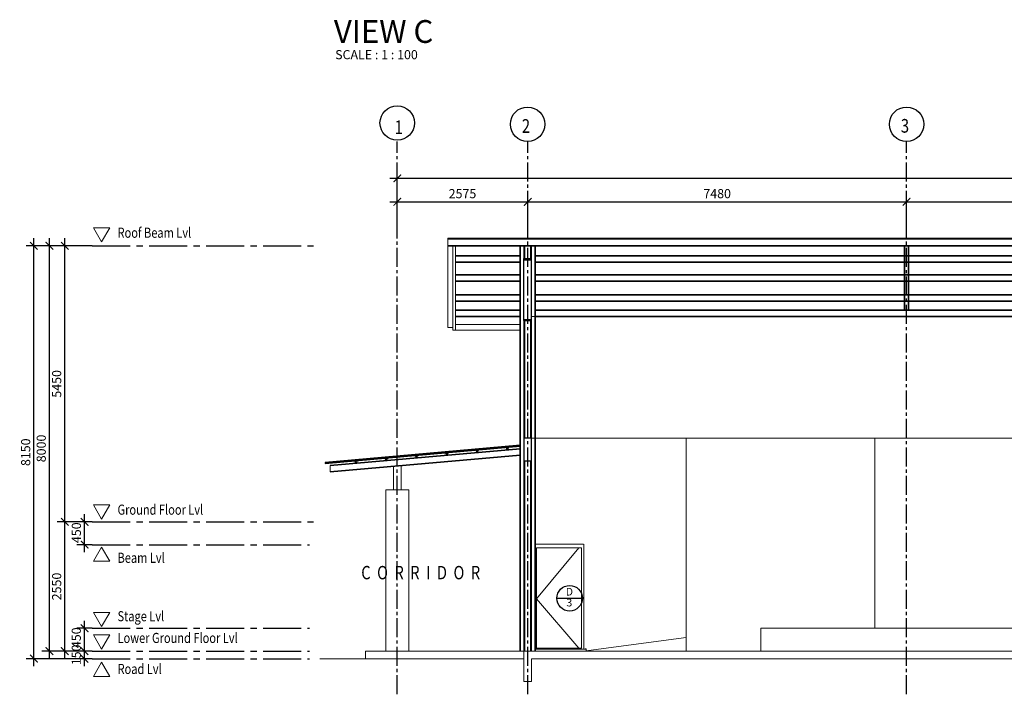
# Model space of a CAD drawing. Units: millimetres. Extents: x 1927176 to 2272766, y 54374 to 465820.
# Drawn here: x 2224830 to 2244269, y 303372 to 316689 of the extents above; entities that cross this region are included whole.
import ezdxf
from ezdxf.enums import TextEntityAlignment as Align

# ---------------------------------------------------------------- set-up
doc = ezdxf.new("R2010")
doc.units = ezdxf.units.MM
doc.header["$LTSCALE"] = 1000
doc.header["$MEASUREMENT"] = 0
doc.header["$PDMODE"] = 99
doc.linetypes.add('CENTER2', pattern=[1.125, 0.75, -0.125, 0.125, -0.125])
doc.linetypes.add('Dash', pattern=[6, 3, -3])
doc.layers.get('0').update_dxf_attribs({"color": 8, "linetype": 'CONTINUOUS'})
doc.layers.get('Defpoints').update_dxf_attribs({"color": 8, "linetype": 'CONTINUOUS'})
for name, color, linetype, lineweight in [('A-COLS', 8, 'CONTINUOUS', 9), ('A-DOOR', 8, 'CONTINUOUS', 9), ('A-DOOR-FRAM', 8, 'CONTINUOUS', 9), ('A-FLOR-OTLN', 8, 'CONTINUOUS', 9), ('A-FLOR-STRS', 8, 'CONTINUOUS', 9), ('A-ROOF', 8, 'CONTINUOUS', 9), ('A-WALL', 8, 'CONTINUOUS', 9), ('C-TOPO', 8, 'CONTINUOUS', 9)]:
    doc.layers.add(name, color=color, linetype=linetype, lineweight=lineweight)
for name, color, linetype in [('BDIM100', 8, 'CONTINUOUS'), ('beam', 8, 'CONTINUOUS'), ('BGD8', 8, 'CENTER2'), ('BGDTX3', 8, 'CONTINUOUS'), ('BSPEC100', 8, 'CONTINUOUS'), ('BTX3', 8, 'CONTINUOUS'), ('BTXT3', 8, 'CONTINUOUS'), ('BUB', 8, 'CONTINUOUS')]:
    doc.layers.add(name, color=color, linetype=linetype)
doc.styles.add('ARIAL', font='ARIAL.TTF', dxfattribs={"width": 0.8})
doc.dimstyles.new('DIM100', dxfattribs={"dimtxt": 180, "dimasz": 150, "dimexe": 150, "dimexo": 0, "dimgap": 70, "dimtad": 1, "dimtoh": 1, "dimdec": 0, "dimzin": 0, "dimdsep": 46, "dimtxsty": 'ARIAL', "dimblk": 'ARCHTICK', "dimcen": 0, "dimdle": 150, "dimclrd": 256, "dimclre": 256, "dimclrt": 1, "dimadec": 0, "dimazin": 0, "dimtfac": 1, "dimtdec": 0, "dimtmove": 0, "dimatfit": 3, "dimldrblk": 'DOT', "dimfxl": 0, "dimtolj": 1, "dimtzin": 0, "dimlwd": -1, "dimlwe": -1, "dimarcsym": 0})

# ---------------------------------------------------------------- blocks, each defined once
blk = doc.blocks.new('_ARCHTICK')
at = {"color": 0, "linetype": 'ByBlock', "lineweight": 0, "const_width": 0.15}
blk.add_lwpolyline([(-0.5, -0.5), (0.5, 0.5)], dxfattribs=at)
blk = doc.blocks.new('*D52')
at = {"layer": 'BDIM100'}
for p, q in [((2232285, 312520), (2232285, 313243)), ((2232285, 312520), (2232285, 313243)), ((2234860, 312520), (2234860, 313243)), ((2234860, 312520), (2234860, 313243)), ((2232135, 313093), (2235010, 313093)), ((2232135, 313093), (2235010, 313093))]:
    blk.add_line(p, q, dxfattribs=at)
at = {"layer": 'Defpoints', "color": 0, "lineweight": 0}
for p in [(2234860, 313093), (2234860, 313093), (2232285, 312520), (2232285, 312520), (2234860, 312520), (2234860, 312520)]:
    blk.add_point(p, dxfattribs=at)
at = {"layer": 'BDIM100', "xscale": 150, "yscale": 150, "zscale": 150, "rotation": 180}
blk.add_blockref('_ARCHTICK', (2232285, 313093), dxfattribs=at)
blk.add_blockref('_ARCHTICK', (2232285, 313093), dxfattribs=at)
at = {"layer": 'BDIM100', "xscale": 150, "yscale": 150, "zscale": 150}
blk.add_blockref('_ARCHTICK', (2234860, 313093), dxfattribs=at)
blk.add_blockref('_ARCHTICK', (2234860, 313093), dxfattribs=at)
at = {"layer": 'BDIM100', "color": 1, "insert": (2233572, 313255), "char_height": 180, "attachment_point": 5, "style": 'ARIAL'}
blk.add_mtext('\\A1;2575', dxfattribs=at)
blk.add_mtext('\\A1;2575', dxfattribs=at)
blk = doc.blocks.new('_DOT')
at = {"color": 0, "linetype": 'ByBlock', "lineweight": 0}
blk.add_line((-0.5, 0), (-1, 0), dxfattribs=at)
at = {"color": 0, "linetype": 'ByBlock', "lineweight": 0, "const_width": 0.5}
blk.add_lwpolyline([(-0.25, 0, 1), (0.25, 0, 1)], format="xyb", close=True, dxfattribs=at)
blk = doc.blocks.new('*D53')
at = {"layer": 'BDIM100'}
for p, q in [((2234860, 312520), (2234860, 313243)), ((2234860, 312520), (2234860, 313243)), ((2242340, 312520), (2242340, 313243)), ((2242340, 312520), (2242340, 313243)), ((2234710, 313093), (2242490, 313093)), ((2234710, 313093), (2242490, 313093))]:
    blk.add_line(p, q, dxfattribs=at)
at = {"layer": 'Defpoints', "color": 0, "lineweight": 0}
for p in [(2242340, 313093), (2242340, 313093), (2234860, 312520), (2234860, 312520), (2242340, 312520), (2242340, 312520)]:
    blk.add_point(p, dxfattribs=at)
at = {"layer": 'BDIM100', "xscale": 150, "yscale": 150, "zscale": 150, "rotation": 180}
blk.add_blockref('_ARCHTICK', (2234860, 313093), dxfattribs=at)
blk.add_blockref('_ARCHTICK', (2234860, 313093), dxfattribs=at)
at = {"layer": 'BDIM100', "xscale": 150, "yscale": 150, "zscale": 150}
blk.add_blockref('_ARCHTICK', (2242340, 313093), dxfattribs=at)
blk.add_blockref('_ARCHTICK', (2242340, 313093), dxfattribs=at)
at = {"layer": 'BDIM100', "color": 1, "insert": (2238600, 313255), "char_height": 180, "attachment_point": 5, "style": 'ARIAL'}
blk.add_mtext('\\A1;7480', dxfattribs=at)
blk.add_mtext('\\A1;7480', dxfattribs=at)
blk = doc.blocks.new('*D54')
at = {"layer": 'BDIM100'}
for p, q in [((2242340, 312520), (2242340, 313243)), ((2242340, 312520), (2242340, 313243)), ((2248440, 312520), (2248440, 313243)), ((2248440, 312520), (2248440, 313243)), ((2242190, 313093), (2248590, 313093)), ((2242190, 313093), (2248590, 313093))]:
    blk.add_line(p, q, dxfattribs=at)
at = {"layer": 'Defpoints', "color": 0, "lineweight": 0}
for p in [(2248440, 313093), (2248440, 313093), (2242340, 312520), (2242340, 312520), (2248440, 312520), (2248440, 312520)]:
    blk.add_point(p, dxfattribs=at)
at = {"layer": 'BDIM100', "xscale": 150, "yscale": 150, "zscale": 150, "rotation": 180}
blk.add_blockref('_ARCHTICK', (2242340, 313093), dxfattribs=at)
blk.add_blockref('_ARCHTICK', (2242340, 313093), dxfattribs=at)
at = {"layer": 'BDIM100', "xscale": 150, "yscale": 150, "zscale": 150}
blk.add_blockref('_ARCHTICK', (2248440, 313093), dxfattribs=at)
blk.add_blockref('_ARCHTICK', (2248440, 313093), dxfattribs=at)
at = {"layer": 'BDIM100', "color": 1, "insert": (2245390, 313255), "char_height": 180, "attachment_point": 5, "style": 'ARIAL'}
blk.add_mtext('\\A1;6100', dxfattribs=at)
blk.add_mtext('\\A1;6100', dxfattribs=at)
blk = doc.blocks.new('*D56')
at = {"layer": 'BDIM100'}
for p, q in [((2232285, 312520), (2232285, 313708)), ((2232285, 312520), (2232285, 313708)), ((2258495, 312520), (2258495, 313708)), ((2258495, 312520), (2258495, 313708)), ((2232135, 313558), (2258645, 313558)), ((2232135, 313558), (2258645, 313558))]:
    blk.add_line(p, q, dxfattribs=at)
at = {"layer": 'Defpoints', "color": 0, "lineweight": 0}
for p in [(2258495, 313558), (2258495, 313558), (2232285, 312520), (2232285, 312520), (2258495, 312520), (2258495, 312520)]:
    blk.add_point(p, dxfattribs=at)
at = {"layer": 'BDIM100', "xscale": 150, "yscale": 150, "zscale": 150, "rotation": 180}
blk.add_blockref('_ARCHTICK', (2232285, 313558), dxfattribs=at)
blk.add_blockref('_ARCHTICK', (2232285, 313558), dxfattribs=at)
at = {"layer": 'BDIM100', "xscale": 150, "yscale": 150, "zscale": 150}
blk.add_blockref('_ARCHTICK', (2258495, 313558), dxfattribs=at)
blk.add_blockref('_ARCHTICK', (2258495, 313558), dxfattribs=at)
at = {"layer": 'BDIM100', "color": 1, "insert": (2245390, 313720), "char_height": 180, "attachment_point": 5, "style": 'ARIAL'}
blk.add_mtext('\\A1;26210', dxfattribs=at)
blk.add_mtext('\\A1;26210', dxfattribs=at)
blk = doc.blocks.new('*D58')
at = {"layer": 'BDIM100'}
for p, q in [((2226109, 303925), (2226109, 304375)), ((2226109, 303925), (2226109, 304375)), ((2226259, 304225), (2225959, 304225)), ((2226259, 304225), (2225959, 304225)), ((2226259, 304075), (2225959, 304075)), ((2226259, 304075), (2225959, 304075))]:
    blk.add_line(p, q, dxfattribs=at)
at = {"layer": 'Defpoints', "color": 0, "lineweight": 0}
for p in [(2226109, 304225), (2226109, 304225), (2226259, 304225), (2226259, 304225), (2226259, 304075), (2226259, 304075)]:
    blk.add_point(p, dxfattribs=at)
at = {"layer": 'BDIM100', "xscale": 150, "yscale": 150, "zscale": 150}
for p, rotation in [((2226109, 304225), 90), ((2226109, 304225), 90), ((2226109, 304075), 270), ((2226109, 304075), 270)]:
    blk.add_blockref('_ARCHTICK', p, dxfattribs=dict(at, rotation=rotation))
at = {"layer": 'BDIM100', "color": 1, "insert": (2225947, 304150), "char_height": 180, "attachment_point": 5, "rotation": 90, "style": 'ARIAL'}
blk.add_mtext('\\A1;150', dxfattribs=at)
blk.add_mtext('\\A1;150', dxfattribs=at)
blk = doc.blocks.new('*D59')
at = {"layer": 'BDIM100', "ltscale": 25}
for p, q in [((2226109, 304075), (2226109, 304825)), ((2226109, 304075), (2226109, 304825)), ((2226259, 304675), (2225959, 304675)), ((2226259, 304675), (2225959, 304675)), ((2226259, 304225), (2225959, 304225)), ((2226259, 304225), (2225959, 304225))]:
    blk.add_line(p, q, dxfattribs=at)
at = {"layer": 'Defpoints', "color": 0, "lineweight": 0, "ltscale": 25}
for p in [(2226109, 304675), (2226109, 304675), (2226259, 304675), (2226259, 304675), (2226259, 304225), (2226259, 304225)]:
    blk.add_point(p, dxfattribs=at)
at = {"layer": 'BDIM100', "ltscale": 25, "xscale": 150, "yscale": 150, "zscale": 150}
for p, rotation in [((2226109, 304675), 90), ((2226109, 304675), 90), ((2226109, 304225), 270), ((2226109, 304225), 270)]:
    blk.add_blockref('_ARCHTICK', p, dxfattribs=dict(at, rotation=rotation))
at = {"layer": 'BDIM100', "color": 1, "lineweight": 0, "ltscale": 25, "insert": (2225947, 304488), "char_height": 180, "attachment_point": 5, "rotation": 90, "style": 'ARIAL'}
blk.add_mtext('\\A1;450', dxfattribs=at)
blk.add_mtext('\\A1;450', dxfattribs=at)
blk = doc.blocks.new('*D60')
at = {"layer": 'BDIM100', "ltscale": 25}
for p, q in [((2226259, 306775), (2225571, 306775)), ((2226259, 306775), (2225571, 306775)), ((2225721, 304075), (2225721, 306925)), ((2225721, 304075), (2225721, 306925)), ((2226259, 304225), (2225571, 304225)), ((2226259, 304225), (2225571, 304225))]:
    blk.add_line(p, q, dxfattribs=at)
at = {"layer": 'Defpoints', "color": 0, "lineweight": 0, "ltscale": 25}
for p in [(2225721, 306775), (2225721, 306775), (2226259, 306775), (2226259, 306775), (2226259, 304225), (2226259, 304225)]:
    blk.add_point(p, dxfattribs=at)
at = {"layer": 'BDIM100', "ltscale": 25, "xscale": 150, "yscale": 150, "zscale": 150}
for p, rotation in [((2225721, 306775), 90), ((2225721, 306775), 90), ((2225721, 304225), 270), ((2225721, 304225), 270)]:
    blk.add_blockref('_ARCHTICK', p, dxfattribs=dict(at, rotation=rotation))
at = {"layer": 'BDIM100', "color": 1, "lineweight": 0, "ltscale": 25, "insert": (2225560, 305500), "char_height": 180, "attachment_point": 5, "rotation": 90, "style": 'ARIAL'}
blk.add_mtext('\\A1;2550', dxfattribs=at)
blk.add_mtext('\\A1;2550', dxfattribs=at)
blk = doc.blocks.new('*D61')
at = {"layer": 'BDIM100', "ltscale": 25}
for p, q in [((2226259, 306775), (2225961, 306775)), ((2226259, 306775), (2225961, 306775)), ((2226111, 306175), (2226111, 306925)), ((2226111, 306175), (2226111, 306925)), ((2226259, 306325), (2225961, 306325)), ((2226259, 306325), (2225961, 306325))]:
    blk.add_line(p, q, dxfattribs=at)
at = {"layer": 'Defpoints', "color": 0, "lineweight": 0, "ltscale": 25}
for p in [(2226111, 306775), (2226111, 306775), (2226259, 306775), (2226259, 306775), (2226259, 306325), (2226259, 306325)]:
    blk.add_point(p, dxfattribs=at)
at = {"layer": 'BDIM100', "ltscale": 25, "xscale": 150, "yscale": 150, "zscale": 150}
for p, rotation in [((2226111, 306775), 90), ((2226111, 306775), 90), ((2226111, 306325), 270), ((2226111, 306325), 270)]:
    blk.add_blockref('_ARCHTICK', p, dxfattribs=dict(at, rotation=rotation))
at = {"layer": 'BDIM100', "color": 1, "lineweight": 0, "ltscale": 25, "insert": (2225949, 306561), "char_height": 180, "attachment_point": 5, "rotation": 90, "style": 'ARIAL'}
blk.add_mtext('\\A1;450', dxfattribs=at)
blk.add_mtext('\\A1;450', dxfattribs=at)
blk = doc.blocks.new('*D62')
at = {"layer": 'BDIM100', "ltscale": 25}
for p, q in [((2226259, 312225), (2225571, 312225)), ((2226259, 312225), (2225571, 312225)), ((2225721, 306625), (2225721, 312375)), ((2225721, 306625), (2225721, 312375)), ((2226259, 306775), (2225571, 306775)), ((2226259, 306775), (2225571, 306775))]:
    blk.add_line(p, q, dxfattribs=at)
at = {"layer": 'Defpoints', "color": 0, "lineweight": 0, "ltscale": 25}
for p in [(2225721, 312225), (2225721, 312225), (2226259, 312225), (2226259, 312225), (2226259, 306775), (2226259, 306775)]:
    blk.add_point(p, dxfattribs=at)
at = {"layer": 'BDIM100', "ltscale": 25, "xscale": 150, "yscale": 150, "zscale": 150}
for p, rotation in [((2225721, 312225), 90), ((2225721, 312225), 90), ((2225721, 306775), 270), ((2225721, 306775), 270)]:
    blk.add_blockref('_ARCHTICK', p, dxfattribs=dict(at, rotation=rotation))
at = {"layer": 'BDIM100', "color": 1, "lineweight": 0, "ltscale": 25, "insert": (2225560, 309500), "char_height": 180, "attachment_point": 5, "rotation": 90, "style": 'ARIAL'}
blk.add_mtext('\\A1;5450', dxfattribs=at)
blk.add_mtext('\\A1;5450', dxfattribs=at)
blk = doc.blocks.new('*D63')
at = {"layer": 'BDIM100', "ltscale": 25}
for p, q in [((2226259, 312225), (2225267, 312225)), ((2226259, 312225), (2225267, 312225)), ((2225417, 304075), (2225417, 312375)), ((2225417, 304075), (2225417, 312375)), ((2226259, 304225), (2225267, 304225)), ((2226259, 304225), (2225267, 304225))]:
    blk.add_line(p, q, dxfattribs=at)
at = {"layer": 'Defpoints', "color": 0, "lineweight": 0, "ltscale": 25}
for p in [(2225417, 312225), (2225417, 312225), (2226259, 312225), (2226259, 312225), (2226259, 304225), (2226259, 304225)]:
    blk.add_point(p, dxfattribs=at)
at = {"layer": 'BDIM100', "ltscale": 25, "xscale": 150, "yscale": 150, "zscale": 150}
for p, rotation in [((2225417, 312225), 90), ((2225417, 312225), 90), ((2225417, 304225), 270), ((2225417, 304225), 270)]:
    blk.add_blockref('_ARCHTICK', p, dxfattribs=dict(at, rotation=rotation))
at = {"layer": 'BDIM100', "color": 1, "lineweight": 0, "ltscale": 25, "insert": (2225255, 308225), "char_height": 180, "attachment_point": 5, "rotation": 90, "style": 'ARIAL'}
blk.add_mtext('\\A1;8000', dxfattribs=at)
blk.add_mtext('\\A1;8000', dxfattribs=at)
blk = doc.blocks.new('*D64')
at = {"layer": 'BDIM100', "ltscale": 25}
for p, q in [((2226259, 312225), (2224960, 312225)), ((2226259, 312225), (2224960, 312225)), ((2225110, 303925), (2225110, 312375)), ((2225110, 303925), (2225110, 312375)), ((2226259, 304075), (2224960, 304075)), ((2226259, 304075), (2224960, 304075))]:
    blk.add_line(p, q, dxfattribs=at)
at = {"layer": 'Defpoints', "color": 0, "lineweight": 0, "ltscale": 25}
for p in [(2225110, 312225), (2225110, 312225), (2226259, 312225), (2226259, 312225), (2226259, 304075), (2226259, 304075)]:
    blk.add_point(p, dxfattribs=at)
at = {"layer": 'BDIM100', "ltscale": 25, "xscale": 150, "yscale": 150, "zscale": 150}
for p, rotation in [((2225110, 312225), 90), ((2225110, 312225), 90), ((2225110, 304075), 270), ((2225110, 304075), 270)]:
    blk.add_blockref('_ARCHTICK', p, dxfattribs=dict(at, rotation=rotation))
at = {"layer": 'BDIM100', "color": 1, "lineweight": 0, "ltscale": 25, "insert": (2224948, 308150), "char_height": 180, "attachment_point": 5, "rotation": 90, "style": 'ARIAL'}
blk.add_mtext('\\A1;8150', dxfattribs=at)
blk.add_mtext('\\A1;8150', dxfattribs=at)

msp = doc.modelspace()

# ---------------------------------------------------------------- linework, layer by layer
for p, q in [((2234784.3, 311974.7), (2234934.3, 311974.7)), ((2234784.3, 310747.5), (2234784.3, 311974.7)), ((2234784.3, 311949.7), (2234934.3, 311949.7)), ((2234934.8, 310747.5), (2234934.8, 311974.7)), ((2234784.3, 310772.5), (2234934.3, 310772.5)), ((2234784.3, 310747.5), (2234934.3, 310747.5))]:
    msp.add_line(p, q)
at = {"layer": 'A-COLS', "lineweight": 35}
for p, q in [((2234707.7, 312224.7), (2234707.7, 304224.7)), ((2235007.7, 304224.7), (2235007.7, 312224.7))]:
    msp.add_line(p, q, dxfattribs=at)
at = {"layer": 'A-COLS'}
for p, q in [((2230859.6, 307930.4), (2230859.6, 307950.5)), ((2230959.6, 307763.5), (2230959.6, 307889)), ((2232209.6, 307409.7), (2232209.6, 307872.9)), ((2232359.6, 307409.7), (2232359.6, 307886)), ((2232509.6, 307409.7), (2232059.6, 307409.7)), ((2232059.6, 304224.7), (2232059.6, 307409.7)), ((2232509.6, 304224.7), (2232509.6, 307409.7))]:
    msp.add_line(p, q, dxfattribs=at)
at = {"layer": 'A-DOOR', "linetype": 'Dash'}
for p in [(2235866.2, 306264.2), (2235866.2, 304279.2)]:
    msp.add_line(p, (2235031.7, 305254), dxfattribs=at)
at = {"layer": 'A-DOOR'}
for p, q in [((2235920.7, 304279.2), (2235008.8, 304279.2)), ((2236016.2, 304263.3), (2235008.8, 304263.3)), ((2235920.7, 304283.2), (2235031.7, 304283.2)), ((2235991.2, 304266.9), (2236016.2, 304266.9)), ((2236016.2, 304263.3), (2236016.2, 304266.9)), ((2236016.2, 304224.7), (2236016.2, 304263.3))]:
    msp.add_line(p, q, dxfattribs=at)
at = {"layer": 'A-DOOR-FRAM'}
for p, q in [((2235920.7, 306264.2), (2235031.7, 306264.2)), ((2235031.7, 306264.2), (2235031.7, 304279.2)), ((2235920.7, 304279.2), (2235920.7, 306264.2))]:
    msp.add_line(p, q, dxfattribs=at)
at = {"layer": 'A-FLOR-OTLN'}
for p, q in [((2239464.7, 304674.7), (2251314.4, 304674.7)), ((2239464.7, 304224.7), (2239464.7, 304674.7))]:
    msp.add_line(p, q, dxfattribs=at)
at = {"layer": 'A-FLOR-STRS'}
msp.add_line((2235964.6, 304224.7), (2237989.6, 304490.8), dxfattribs=at)
at = {"layer": 'A-ROOF'}
for p, q in [((2257495.4, 312375.8), (2233282.7, 312375.8)), ((2233282.7, 312375.8), (2233282.7, 310615.6)), ((2233382.7, 312224.7), (2233382.7, 310560.6)), ((2233432.7, 312224.7), (2233432.7, 310560.6)), ((2233432.7, 310670.6), (2234707.7, 310670.6)), ((2233382.7, 310615.6), (2233282.7, 310615.6)), ((2233382.7, 310560.6), (2234707.7, 310560.6))]:
    msp.add_line(p, q, dxfattribs=at)
at = {"layer": 'A-ROOF', "lineweight": 35}
for p, q in [((2257495.4, 312364.7), (2233282.7, 312364.7)), ((2233282.7, 312224.7), (2257495.4, 312224.7)), ((2242302.1, 310954), (2242302.1, 312224.7)), ((2242377.1, 310954), (2242377.1, 312224.7)), ((2233432.7, 312024.7), (2234707.7, 312024.7)), ((2235007.7, 312024.7), (2255770.4, 312024.7)), ((2233432.7, 311899.7), (2234707.7, 311899.7)), ((2235007.7, 311899.7), (2255770.4, 311899.7)), ((2233432.7, 311654.2), (2234707.7, 311654.2)), ((2235007.7, 311654.2), (2255770.4, 311654.2)), ((2233432.7, 311529.2), (2234707.7, 311529.2)), ((2235007.7, 311529.2), (2255770.4, 311529.2)), ((2233432.7, 311257.2), (2234707.7, 311257.2)), ((2235007.7, 311257.2), (2255770.4, 311257.2)), ((2233432.7, 311132.2), (2234707.7, 311132.2)), ((2235007.7, 311132.2), (2255770.4, 311132.2)), ((2233432.7, 310957.3), (2234707.7, 310957.3)), ((2235007.7, 310957.3), (2255770.4, 310957.3)), ((2255770.4, 310954), (2235007.7, 310954)), ((2233432.7, 310832.3), (2234707.7, 310832.3)), ((2235007.7, 310832.3), (2255770.4, 310832.3)), ((2255770.4, 310829), (2235007.7, 310829)), ((2230859.6, 307950.5), (2234707.7, 308287.2)), ((2230859.6, 307930.4), (2234707.7, 308267.1)), ((2230959.6, 307889), (2234707.7, 308216.9)), ((2233254.6, 308089.8), (2233250.2, 308139.6)), ((2233255.7, 308135), (2233275.6, 308136.8)), ((2233259.1, 308095.2), (2233255.7, 308135)), ((2233276.5, 308126.8), (2233275.6, 308136.8)), ((2233276.5, 308126.8), (2233281.4, 308127.2)), ((2233281.4, 308127.2), (2233280.1, 308142.2)), ((2233852.3, 308142.1), (2233848, 308191.9)), ((2233853.4, 308187.3), (2233873.3, 308189.1)), ((2233856.9, 308147.5), (2233853.4, 308187.3)), ((2233856.9, 308147.5), (2233876.8, 308149.2)), ((2233874.2, 308179.1), (2233873.3, 308189.1)), ((2233874.2, 308179.1), (2233879.2, 308179.5)), ((2233875.9, 308159.2), (2233880.9, 308159.6)), ((2233876.8, 308149.2), (2233875.9, 308159.2)), ((2233879.2, 308179.5), (2233877.8, 308194.5)), ((2233882.2, 308144.7), (2233880.9, 308159.6)), ((2234450, 308194.4), (2234445.7, 308244.2)), ((2234451.1, 308239.6), (2234471, 308241.4)), ((2234454.6, 308199.8), (2234451.1, 308239.6)), ((2234454.6, 308199.8), (2234474.5, 308201.5)), ((2234471.9, 308231.4), (2234471, 308241.4)), ((2234471.9, 308231.4), (2234476.9, 308231.8)), ((2234473.6, 308211.5), (2234478.6, 308211.9)), ((2234474.5, 308201.5), (2234473.6, 308211.5)), ((2234476.9, 308231.8), (2234475.6, 308246.8)), ((2234479.9, 308197), (2234478.6, 308211.9)), ((2234708.8, 308091.5), (2230959.6, 307763.5)), ((2231461.4, 307932.9), (2231457.1, 307982.7)), ((2231462.5, 307978.2), (2231482.4, 307979.9)), ((2231466, 307938.3), (2231462.5, 307978.2)), ((2231466, 307938.3), (2231485.9, 307940)), ((2231483.3, 307969.9), (2231482.4, 307979.9)), ((2231483.3, 307969.9), (2231488.3, 307970.4)), ((2231485, 307950), (2231490, 307950.4)), ((2231485.9, 307940), (2231485, 307950)), ((2231488.3, 307970.4), (2231487, 307985.3)), ((2231491.3, 307935.5), (2231490, 307950.4)), ((2232059.2, 307985.2), (2232054.8, 308035)), ((2232060.2, 308030.4), (2232080.1, 308032.2)), ((2232063.7, 307990.6), (2232060.2, 308030.4)), ((2232063.7, 307990.6), (2232083.6, 307992.3)), ((2232081, 308022.2), (2232080.1, 308032.2)), ((2232081, 308022.2), (2232086, 308022.7)), ((2232082.8, 308002.3), (2232087.7, 308002.7)), ((2232083.6, 307992.3), (2232082.8, 308002.3)), ((2232086, 308022.7), (2232084.7, 308037.6)), ((2232089.1, 307987.8), (2232087.7, 308002.7)), ((2232656.9, 308037.5), (2232652.5, 308087.3)), ((2232657.9, 308082.7), (2232677.9, 308084.5)), ((2232661.4, 308042.9), (2232657.9, 308082.7)), ((2232661.4, 308042.9), (2232681.4, 308044.6)), ((2232678.7, 308074.5), (2232677.9, 308084.5)), ((2232678.7, 308074.5), (2232683.7, 308075)), ((2232680.5, 308054.6), (2232685.5, 308055)), ((2232681.4, 308044.6), (2232680.5, 308054.6)), ((2232683.7, 308075), (2232682.4, 308089.9)), ((2232686.8, 308040.1), (2232685.5, 308055)), ((2233259.1, 308095.2), (2233279.1, 308096.9)), ((2233278.2, 308106.9), (2233283.2, 308107.3)), ((2233279.1, 308096.9), (2233278.2, 308106.9)), ((2233284.5, 308092.4), (2233283.2, 308107.3))]:
    msp.add_line(p, q, dxfattribs=at)
at = {"layer": 'A-WALL'}
for p, q in [((2234784.3, 312224.7), (2234784.3, 311974.7)), ((2234934.3, 311974.7), (2234934.3, 312224.7)), ((2234784.3, 310747.5), (2234784.3, 308424.7)), ((2255843.7, 310829), (2234934.3, 310829)), ((2234934.3, 308424.7), (2234934.3, 310747.5)), ((2255843.7, 308424.7), (2234934.3, 308424.7)), ((2237989.6, 308424.7), (2237989.6, 304224.7)), ((2241714.6, 308424.7), (2241714.6, 304674.7)), ((2234784.3, 307974.7), (2234784.3, 304224.7)), ((2234934.3, 304224.7), (2234934.3, 307974.7)), ((2235963.5, 306334.7), (2235008.8, 306334.7)), ((2235966.2, 304263.3), (2235966.2, 306334.7))]:
    msp.add_line(p, q, dxfattribs=at)
at = {"layer": 'A-WALL', "lineweight": 18}
for p, q in [((2234803.3, 312224.7), (2234803.3, 311974.7)), ((2234915.3, 311974.7), (2234915.3, 312224.7)), ((2234803.3, 310747.5), (2234803.3, 308424.7)), ((2234915.3, 308424.7), (2234915.3, 310747.5)), ((2234803.3, 307974.7), (2234803.3, 304224.7)), ((2234915.3, 304224.7), (2234915.3, 307974.7))]:
    msp.add_line(p, q, dxfattribs=at)
at = {"layer": 'BDIM100', "lineweight": 0, "ltscale": 25}
for points in [[(2226447.7, 312300.5), (2226285.6, 312581.2), (2226609.7, 312581.2)], [(2226447.7, 306829.7), (2226285.6, 307110.4), (2226609.7, 307110.4)], [(2226447.7, 306279.1), (2226285.6, 305998.4), (2226609.7, 305998.4)], [(2226447.7, 304708.1), (2226285.6, 304988.8), (2226609.7, 304988.8)], [(2226447.7, 304263.8), (2226285.6, 304544.5), (2226609.7, 304544.5)], [(2226447.7, 304005.8), (2226285.6, 303725.1), (2226609.7, 303725.1)]]:
    msp.add_lwpolyline(points, close=True, dxfattribs=at)
at = {"layer": 'beam'}
for p, q in [((2234934.3, 308424.7), (2234784.3, 308424.7)), ((2234784.3, 308424.7), (2234784.3, 307974.7)), ((2234934.3, 307974.7), (2234934.3, 308424.7)), ((2234934.3, 307974.7), (2234784.3, 307974.7))]:
    msp.add_line(p, q, dxfattribs=at)
at = {"layer": 'beam', "lineweight": 0, "ltscale": 25}
for p, q in [((2259119.7, 304224.7), (2231658.4, 304224.7)), ((2231658.4, 304224.7), (2231658.4, 304074.7)), ((2234784.3, 304224.7), (2234784.3, 303624.7)), ((2255843.7, 304074.7), (2234934.3, 304074.7)), ((2234934.3, 304074.7), (2234934.3, 303624.7)), ((2234784.3, 303624.7), (2234934.3, 303624.7))]:
    msp.add_line(p, q, dxfattribs=at)
at = {"layer": 'BGD8', "ltscale": 0.5}
for p, q in [((2232284.6, 303371.6), (2232284.6, 314285.1)), ((2234859.6, 303371.6), (2234859.6, 314285.1)), ((2242339.6, 303371.6), (2242339.6, 314285.1))]:
    msp.add_line(p, q, dxfattribs=at)
at = {"layer": 'BGD8'}
for p, q in [((2226258.9, 312224.7), (2230650.3, 312224.7)), ((2226258.9, 306774.7), (2230650.3, 306774.7)), ((2226258.9, 306324.7), (2230553.1, 306324.7)), ((2226258.9, 304674.7), (2230553.1, 304674.7)), ((2226258.9, 304224.7), (2230553.1, 304224.7)), ((2226258.9, 304074.7), (2230553.1, 304074.7))]:
    msp.add_line(p, q, dxfattribs=at)
at = {"layer": 'BUB'}
msp.add_line((2235435.3, 305267.8), (2235939.3, 305267.8), dxfattribs=at)
for centre, radius in [((2232283.5, 314649.8), 340), ((2234857.7, 314625.1), 340), ((2242339.5, 314625.1), 340), ((2235687.3, 305267.8), 252)]:
    msp.add_circle(centre, radius, dxfattribs=at)
at = {"layer": 'C-TOPO', "invisible_edges": 2}
msp.add_3dface([(2230758.9, 304074.7), (2234784.3, 304074.7), (2230758.9, 304074.7)], dxfattribs=at)

# ---------------------------------------------------------------- texts
at = {"layer": 'BGDTX3', "lineweight": 0, "style": 'ARIAL', "width": 0.8}
for s, height, p in [('2', 270, (2234744.1, 314455.1)), ('3', 270, (2242225.9, 314458.6)), ('1', 270, (2232231.8, 314430)), ('Roof Beam Lvl', 200, (2226761.5, 312383.6)), ('Ground Floor Lvl', 200, (2226761.5, 306916.6)), ('Beam Lvl', 200, (2226761.5, 305966.7)), ('Stage Lvl', 200, (2226761.5, 304812.8)), ('Lower Ground Floor Lvl', 200, (2226761.5, 304384.5)), ('Road Lvl', 200, (2226761.5, 303773))]:
    msp.add_text(s, height=height, dxfattribs=at).set_placement(p)
at = {"layer": 'BGDTX3', "style": 'ARIAL'}
for s, p in [('D', (2235682.5, 305377.1)), ('3', (2235682.5, 305162.1))]:
    msp.add_text(s, height=151.2, dxfattribs=at).set_placement(p, align=Align.MIDDLE)
at = {"layer": 'BSPEC100', "style": 'ARIAL'}
msp.add_text('SCALE : 1 : 100', height=180, dxfattribs=at).set_placement((2231058.2, 315908.4))
at = {"layer": 'BTX3', "style": 'ARIAL'}
msp.add_text('VIEW C', height=450, dxfattribs=at).set_placement((2231033.7, 316230.7))
at = {"layer": 'BTXT3', "style": 'ARIAL', "width": 0.8}
msp.add_text('C  O  R  R  I  D  O  R', height=264.044, dxfattribs=at).set_placement((2231573.6, 305641.8))

# ---------------------------------------------------------------- dimensions: what is measured, and where the dimension line sits
at = {"layer": 'BDIM100'}
for base, p1, p2, picture, middle in [((2258494.6, 313558.4), (2232284.6, 312520), (2258494.6, 312520), '*D56', (2245389.6, 313720.3)), ((2234859.6, 313093.2), (2232284.6, 312520), (2234859.6, 312520), '*D52', (2233572.1, 313255.1)), ((2242339.6, 313093.2), (2234859.6, 312520), (2242339.6, 312520), '*D53', (2238599.6, 313255.1)), ((2248439.6, 313093.2), (2242339.6, 312520), (2248439.6, 312520), '*D54', (2245389.6, 313255.1))]:
    dim = msp.add_linear_dim(base=base, p1=p1, p2=p2, dimstyle='DIM100', dxfattribs=at)
    dim.commit()
    dim.dimension.update_dxf_attribs({"geometry": picture, "text_midpoint": middle})
at = {"layer": 'BDIM100', "lineweight": 0, "ltscale": 25}
for base, p1, p2, picture, middle in [((2225109.9, 312224.7), (2226258.9, 304074.7), (2226258.9, 312224.7), '*D64', (2224948, 308149.7)), ((2225417.2, 312224.7), (2226258.9, 304224.7), (2226258.9, 312224.7), '*D63', (2225255.3, 308224.7)), ((2225721.4, 312224.7), (2226258.9, 306774.7), (2226258.9, 312224.7), '*D62', (2225559.5, 309499.7)), ((2225721.4, 306774.7), (2226258.9, 304224.7), (2226258.9, 306774.7), '*D60', (2225559.5, 305499.7))]:
    dim = msp.add_linear_dim(base=base, p1=p1, p2=p2, angle=90, dimstyle='DIM100', override={"dimfxl": 150}, dxfattribs=at)
    dim.commit()
    dim.dimension.update_dxf_attribs({"geometry": picture, "text_midpoint": middle})
for base, p1, p2, picture, middle in [((2226110.6, 306774.7), (2226258.9, 306324.7), (2226258.9, 306774.7), '*D61', (2226110.6, 306560.9)), ((2226109.3, 304674.7), (2226258.9, 304224.7), (2226258.9, 304674.7), '*D59', (2226109.3, 304487.7))]:
    dim = msp.add_linear_dim(base=base, p1=p1, p2=p2, angle=90, dimstyle='DIM100', override={"dimfxl": 150}, dxfattribs=at)
    dim.commit()
    dim.dimension.update_dxf_attribs({"geometry": picture, "text_midpoint": middle, "dimtype": 160})
at = {"layer": 'BDIM100'}
dim = msp.add_linear_dim(base=(2226109.3, 304224.7), p1=(2226258.9, 304074.7), p2=(2226258.9, 304224.7), angle=90, dimstyle='DIM100', dxfattribs=at)
dim.commit()
dim.dimension.update_dxf_attribs({"geometry": '*D58', "text_midpoint": (2226109.3, 304149.7), "dimtype": 160})

doc.saveas('drawing.dxf')
